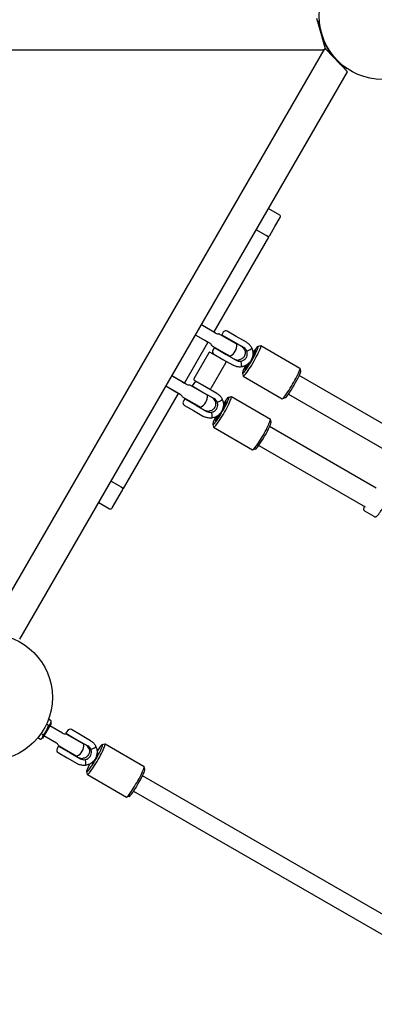
# Model space of a CAD drawing. Extents: x 3400 to 16999, y -7916 to 3706.
# Drawn here: x 9529 to 9889, y -2992 to -1991 of the extents above; entities that cross this region are included whole.
import ezdxf

# ---------------------------------------------------------------- set-up
doc = ezdxf.new("R2010")
doc.units = 0
doc.header["$MEASUREMENT"] = 0
doc.layers.get('Defpoints').update_dxf_attribs({"linetype": 'CONTINUOUS'})
doc.layers.add('B', color=3, linetype='CONTINUOUS')
doc.layers.add('PV-1330B', color=7, linetype='CONTINUOUS')
doc.styles.add('KATALOG', font='swissl.ttf')
doc.dimstyles.new('KATALOG', dxfattribs={"dimscale": 200, "dimtxt": 1.75, "dimasz": 1, "dimexe": 0, "dimexo": 0, "dimgap": 0.3, "dimtad": 1, "dimlfac": 0.001, "dimzin": 0, "dimtxsty": 'KATALOG', "dimblk1": 'KATPFEIL', "dimblk2": 'KATPFEIL', "dimsah": 1, "dimcen": 1, "dimse1": 1, "dimse2": 1, "dimclrd": 256, "dimclre": 256, "dimclrt": 3, "dimadec": 0, "dimazin": 0, "dimtfac": 1, "dimtmove": 0, "dimatfit": 3, "dimldrblk": 'KATPFEIL', "dimfxl": 0, "dimtvp": 1, "dimtolj": 1, "dimtzin": 0, "dimarcsym": 0})

# ---------------------------------------------------------------- blocks, each defined once
blk = doc.blocks.new('KATPFEIL')
at = {"layer": 'B', "ltscale": 1000}
for p, q in [((0, -1), (0, 1)), ((-1, 0), (0, 0)), ((1, 0), (0, 0))]:
    blk.add_line(p, q, dxfattribs=at)
blk = doc.blocks.new('*D13')
at = {"layer": 'B', "lineweight": -2, "ltscale": 100}
blk.add_line((16198.7, 1811.5), (16198.7, -4616.3), dxfattribs=at)
at = {"layer": 'Defpoints', "color": 0, "ltscale": 100}
for p in [(9581.8, 2011.5), (13799.1, -4816.3), (16198.7, -4816.3)]:
    blk.add_point(p, dxfattribs=at)
at = {"layer": 'B', "lineweight": -2, "ltscale": 100, "xscale": 200, "yscale": 200, "zscale": 200}
for p, rotation in [((16198.7, 2011.5), 90), ((16198.7, -4816.3), 270)]:
    blk.add_blockref('KATPFEIL', p, dxfattribs=dict(at, rotation=rotation))
at = {"layer": 'B', "color": 3, "ltscale": 100, "insert": (15929.9, -1402.4), "char_height": 350, "attachment_point": 5, "rotation": 90, "style": 'KATALOG'}
blk.add_mtext('\\A1;6,85', dxfattribs=at)
blk = doc.blocks.new('*D14')
at = {"layer": 'B', "lineweight": -2, "ltscale": 100}
blk.add_line((16798.7, -6116.3), (16798.7, 3306.4), dxfattribs=at)
at = {"layer": 'Defpoints', "color": 0, "ltscale": 100}
for p in [(9597.4, 3506.4), (16798.7, 3506.4), (13799.1, -6316.3)]:
    blk.add_point(p, dxfattribs=at)
at = {"layer": 'B', "lineweight": -2, "ltscale": 100, "xscale": 200, "yscale": 200, "zscale": 200}
for p, rotation in [((16798.7, 3506.4), 90), ((16798.7, -6316.3), 270)]:
    blk.add_blockref('KATPFEIL', p, dxfattribs=dict(at, rotation=rotation))
at = {"layer": 'B', "color": 3, "ltscale": 100, "insert": (16529.9, -1404.9), "char_height": 350, "attachment_point": 5, "rotation": 90, "style": 'KATALOG'}
blk.add_mtext('\\A1;9,85', dxfattribs=at)

msp = doc.modelspace()

# ---------------------------------------------------------------- linework, layer by layer
at = {"layer": 'PV-1330B'}
for p, q in [((9833.156, -1997.452), (9830.847, -1989.452)), ((9833.464, -1991.828), (9832.965, -1991.866)), ((9839.79, -2020.432), (9833.156, -1997.452)), ((9157.535, -2021.452), (9838.023, -2021.452)), ((9838.023, -2021.452), (9497.779, -2610.772)), ((9837.526, -2012.591), (9845.449, -2026.313)), ((9839.79, -2020.432), (9838.023, -2021.452)), ((9838.023, -2021.452), (9839.79, -2020.432)), ((9856.374, -2037.667), (9839.79, -2020.432)), ((9841.664, -2018.754), (9841.229, -2019)), ((9841.92, -2019.202), (9841.487, -2019.452)), ((9842.18, -2019.648), (9841.749, -2019.901)), ((9862.148, -2043.667), (9856.374, -2037.667)), ((9861.399, -2040.213), (9861.117, -2040.625)), ((9529.08, -2620.557), (9862.148, -2043.667)), ((9781.864, -2182.723), (9792.915, -2189.103)), ((9788.397, -2200.928), (9793.647, -2191.835)), ((9783.147, -2210.021), (9788.397, -2200.928)), ((9726.472, -2308.185), (9782.147, -2211.753)), ((9779.549, -2210.253), (9769.364, -2204.373)), ((9782.147, -2211.753), (9779.549, -2210.253)), ((9728.059, -2309.275), (9713.614, -2300.935)), ((9713.689, -2300.805), (9723.874, -2306.685)), ((9717.724, -2317.337), (9707.539, -2311.457)), ((9722.059, -2319.667), (9707.614, -2311.327)), ((9723.874, -2306.685), (9726.472, -2308.185)), ((9749.722, -2320.627), (9732.514, -2310.692)), ((9735.807, -2308.552), (9734.307, -2311.15)), ((9734.307, -2311.15), (9746.249, -2318.045)), ((9748.981, -2312.694), (9739.905, -2307.454)), ((9759.324, -2318.666), (9748.981, -2312.694)), ((9696.472, -2360.147), (9720.322, -2318.837)), ((9720.322, -2318.837), (9717.724, -2317.337)), ((9725.514, -2322.817), (9733.753, -2327.573)), ((9746.249, -2318.045), (9756.592, -2324.016)), ((9771.163, -2322.713), (9773.862, -2321.975)), ((9774.077, -2321.987), (9813.701, -2344.864)), ((9721.218, -2329.285), (9705.968, -2355.699)), ((9730.378, -2333.419), (9722.584, -2328.919)), ((9726.807, -2324.141), (9725.307, -2326.739)), ((9726.405, -2330.837), (9735.481, -2336.077)), ((9726.807, -2324.141), (9738.749, -2331.035)), ((9733.753, -2327.573), (9742.722, -2332.751)), ((9738.749, -2331.035), (9749.092, -2337.007)), ((9759.74, -2327.605), (9762.483, -2326.45)), ((9738.538, -2339.285), (9723.288, -2365.699)), ((9738.172, -2337.919), (9730.378, -2333.419)), ((9735.481, -2336.077), (9745.824, -2342.048)), ((9753.775, -2337.939), (9754.145, -2340.892)), ((9698.059, -2361.236), (9683.614, -2352.897)), ((9683.689, -2352.767), (9693.874, -2358.647)), ((9755.249, -2350.277), (9755.959, -2352.983)), ((9921.005, -2414.899), (9812.963, -2352.52)), ((9814.529, -2347.751), (9813.82, -2345.045)), ((9693.874, -2358.647), (9696.472, -2360.147)), ((9719.722, -2372.589), (9702.514, -2362.654)), ((9705.807, -2360.514), (9704.307, -2363.112)), ((9706.334, -2357.065), (9714.128, -2361.565)), ((9718.981, -2364.656), (9709.905, -2359.416)), ((9714.128, -2361.565), (9721.922, -2366.065)), ((9756.077, -2353.164), (9795.701, -2376.041)), ((9634.647, -2467.231), (9690.322, -2370.799)), ((9687.724, -2369.299), (9677.539, -2363.419)), ((9692.059, -2371.629), (9677.614, -2363.289)), ((9690.322, -2370.799), (9687.724, -2369.299)), ((9704.307, -2363.112), (9716.249, -2370.006)), ((9716.249, -2370.006), (9726.592, -2375.978)), ((9729.324, -2370.627), (9718.981, -2364.656)), ((9801.963, -2371.573), (9910.005, -2433.952)), ((9696.807, -2376.102), (9695.307, -2378.7)), ((9695.514, -2374.778), (9703.753, -2379.535)), ((9696.405, -2382.798), (9705.481, -2388.038)), ((9696.807, -2376.102), (9708.749, -2382.997)), ((9703.753, -2379.535), (9712.722, -2384.713)), ((9729.74, -2379.567), (9732.483, -2378.412)), ((9741.163, -2374.675), (9743.862, -2373.936)), ((9744.077, -2373.948), (9783.701, -2396.826)), ((9798.616, -2375.314), (9795.917, -2376.053)), ((9705.481, -2388.038), (9715.824, -2394.01)), ((9708.749, -2382.997), (9719.092, -2388.968)), ((9723.775, -2389.9), (9724.145, -2392.853)), ((9725.249, -2402.238), (9725.959, -2404.945)), ((9784.529, -2399.713), (9783.82, -2397.006)), ((9726.077, -2405.125), (9765.701, -2428.003)), ((9891.005, -2466.861), (9782.963, -2404.482)), ((9768.616, -2427.276), (9765.917, -2428.015)), ((9771.963, -2423.534), (9880.005, -2485.913)), ((9621.864, -2459.851), (9632.049, -2465.731)), ((9623.147, -2487.149), (9633.647, -2468.963)), ((9632.049, -2465.731), (9634.647, -2467.231)), ((9609.364, -2481.501), (9620.415, -2487.881)), ((9889.217, -2495.85), (9879.73, -2490.373)), ((9561.019, -2703.617), (9558.309, -2702.052)), ((9561.019, -2706.238), (9552.319, -2721.306)), ((9558.276, -2708.367), (9556.178, -2707.155)), ((9572.59, -2716.036), (9559.669, -2708.576)), ((9561.019, -2706.238), (9561.019, -2703.617)), ((9590.677, -2717.818), (9581.612, -2712.585)), ((9550.049, -2722.617), (9547.339, -2721.052)), ((9552.319, -2721.306), (9550.049, -2722.617)), ((9552.792, -2717.867), (9550.693, -2716.655)), ((9566.59, -2726.428), (9553.669, -2718.968)), ((9577.514, -2713.683), (9576.014, -2716.281)), ((9576.014, -2716.281), (9587.942, -2723.167)), ((9594.252, -2727.388), (9577.045, -2717.453)), ((9587.942, -2723.167), (9598.286, -2729.14)), ((9601.022, -2723.791), (9590.677, -2717.818)), ((9568.514, -2729.271), (9567.014, -2731.869)), ((9568.514, -2729.271), (9580.442, -2736.158)), ((9570.045, -2729.577), (9578.284, -2734.334)), ((9601.435, -2732.729), (9604.178, -2731.574)), ((9612.878, -2727.846), (9615.577, -2727.108)), ((9615.787, -2727.12), (9655.417, -2750)), ((9568.112, -2735.967), (9577.177, -2741.201)), ((9577.177, -2741.201), (9587.522, -2747.173)), ((9578.284, -2734.334), (9587.252, -2739.512)), ((9580.442, -2736.158), (9590.786, -2742.13)), ((9595.469, -2743.062), (9595.84, -2746.015)), ((9656.243, -2752.883), (9655.533, -2750.176)), ((9596.962, -2755.413), (9597.672, -2758.121)), ((9597.787, -2758.296), (9637.417, -2781.177)), ((12122.032, -4184.493), (9653.807, -2759.463)), ((9640.327, -2780.45), (9637.627, -2781.189)), ((9644.807, -2775.051), (12113.032, -4200.082))]:
    msp.add_line(p, q, dxfattribs=at)
for centre in [(9897.779, -1986.952), (9497.779, -2679.772)]:
    msp.add_circle(centre, 64.5, dxfattribs=at)
for centre, radius, start, end in [((9897.779, -1986.952), 65, 189.835112, 209.541707), ((9897.779, -1986.952), 65, 210.458293, 230.164888), ((9791.915, -2190.835), 2, 330, 60), ((9781.415, -2209.021), 2, 240, 330), ((9731.059, -2304.079), 6, 240, 273.55731), ((9738.405, -2310.052), 3, 60, 150), ((9719.059, -2324.863), 6, 26.44269, 60), ((9737.253, -2321.511), 12.5, 295.944202, 4.055798), ((9722.084, -2329.785), 1, 60, 150), ((9727.905, -2328.239), 3, 150, 240), ((9737.672, -2338.785), 1, 330, 60), ((9701.059, -2356.04), 6, 240, 273.55731), ((9708.405, -2362.014), 3, 60, 150), ((9706.834, -2356.199), 1, 150, 240), ((9689.059, -2376.825), 6, 26.44269, 60), ((9707.253, -2373.473), 12.5, 295.944202, 4.055798), ((9722.422, -2365.199), 1, 240, 330), ((9697.905, -2380.2), 3, 150, 240), ((9631.915, -2467.963), 2, 330, 60), ((9621.415, -2486.149), 2, 240, 330), ((9580.112, -2715.183), 3, 60, 150), ((9575.59, -2710.84), 6, 240, 273.55731), ((9563.59, -2731.624), 6, 26.44269, 60), ((9569.612, -2733.369), 3, 150, 240), ((9581.784, -2728.272), 12.5, 295.944202, 4.055798)]:
    msp.add_arc(centre, radius, start, end, dxfattribs=at)
for centre, major_axis, ratio, start_param, end_param in [((9750.608, -2329.222), (-3.75, -6.495), 0.99466159, 2.49054807, 3.14159265), ((9763.354, -2336.581), (8, 13.856), 0.10319073, 3.14159265, 7.35374972), ((9765.077, -2337.575), (9, 15.588), 0.10319073, 3.14159265, 6.38711688), ((9752.842, -2330.512), (-3.75, -6.495), 0.99466159, 2.49054807, 3.14159265), ((9763.354, -2336.581), (5.5, 9.526), 0.10319073, 3.14159265, 7.18987238), ((9763.354, -2336.581), (-3, -5.196), 0.10319073, 2.12508193, 3.14159265), ((9763.354, -2336.581), (-3, -5.196), 0.10319073, 3.14159265, 3.55624314), ((9750.608, -2329.222), (-3.75, -6.495), 0.99466159, 0, 0.65104458), ((9752.842, -2330.512), (-3.75, -6.495), 0.99466159, 0, 0.65104458), ((9763.354, -2336.581), (8, 13.856), 0.10319073, 2.0710365, 3.14159265), ((9763.354, -2336.581), (5.5, 9.526), 0.10319073, 2.23495923, 3.14159265), ((9763.354, -2336.581), (-3, -5.196), 0.10319073, 5.86835065, 7.29979492), ((9804.701, -2360.453), (9, 15.588), 0.10319073, 3.14159265, 6.28318531), ((9806.424, -2361.447), (8, 13.856), 0.10319073, 3.24552422, 6.17925374), ((9765.077, -2337.575), (9, 15.588), 0.10319073, 3.03766108, 3.14159265), ((9720.608, -2381.183), (-3.75, -6.495), 0.99466159, 2.49054807, 3.14159265), ((9733.354, -2388.542), (8, 13.856), 0.10319073, 3.14159265, 7.35374972), ((9735.077, -2389.537), (9, 15.588), 0.10319073, 3.14159265, 6.38711688), ((9722.842, -2382.473), (-3.75, -6.495), 0.99466159, 2.49054807, 3.14159265), ((9733.354, -2388.542), (5.5, 9.526), 0.10319073, 3.14159265, 7.18987238), ((9720.608, -2381.183), (-3.75, -6.495), 0.99466159, 0, 0.65104458), ((9722.842, -2382.473), (-3.75, -6.495), 0.99466159, 0, 0.65104458), ((9733.354, -2388.542), (-3, -5.196), 0.10319073, 5.86835065, 7.29979492), ((9733.354, -2388.542), (-3, -5.196), 0.10319073, 2.12508193, 3.14159265), ((9733.354, -2388.542), (-3, -5.196), 0.10319073, 3.14159265, 3.55624314), ((9733.354, -2388.542), (8, 13.856), 0.10319073, 2.0710365, 3.14159265), ((9733.354, -2388.542), (5.5, 9.526), 0.10319073, 2.23495923, 3.14159265), ((9774.701, -2412.414), (9, 15.588), 0.10319073, 3.14159265, 6.28318531), ((9776.424, -2413.409), (8, 13.856), 0.10319073, 3.24552422, 6.17925374), ((9735.077, -2389.537), (9, 15.588), 0.10319073, 3.03766108, 3.14159265), ((9592.331, -2734.362), (-3.75, -6.495), 0.99479976, 2.49054807, 3.14159265), ((9605.064, -2741.713), (8, 13.856), 0.10185004, 3.14159265, 7.35682221), ((9606.787, -2742.708), (9, 15.588), 0.10185004, 3.14159265, 6.38574747), ((9594.536, -2735.635), (-3.75, -6.495), 0.99479976, 2.49054807, 3.14159265), ((9592.331, -2734.362), (-3.75, -6.495), 0.99479976, 0, 0.65104458), ((9594.536, -2735.635), (-3.75, -6.495), 0.99479976, 0, 0.65104458), ((9605.064, -2741.713), (-3, -5.196), 0.10185004, 2.11928817, 3.14159265), ((9605.064, -2741.713), (-3, -5.196), 0.10185004, 3.14159265, 3.56577868), ((9605.064, -2741.713), (8, 13.856), 0.10185004, 2.06796699, 3.14159265), ((9605.064, -2741.713), (-3, -5.196), 0.10185004, 5.85882032, 7.30561124), ((9646.417, -2765.588), (9, 15.588), 0.10185004, 3.14159265, 6.28318531), ((9648.14, -2766.583), (8, 13.856), 0.10185004, 3.24415482, 6.18062314), ((9606.787, -2742.708), (9, 15.588), 0.10185004, 3.03903049, 3.14159265)]:
    msp.add_ellipse(centre, major_axis=major_axis, ratio=ratio, start_param=start_param, end_param=end_param, dxfattribs=at)
for points, knots in [([(9833.734, -1998.055), (9833.591, -1997.229), (9833.465, -1996.404), (9833.26, -1994.878), (9833.18, -1994.187), (9833.067, -1993.087), (9833.03, -1992.665), (9832.992, -1992.206), (9832.982, -1992.082), (9832.968, -1991.91), (9832.965, -1991.866), (9832.965, -1991.866)], [0, 0, 0, 0, 0.251366373, 0.251366373, 0.498222514, 0.498222514, 0.719170641, 0.719170641, 0.838256016, 0.838256016, 0.962330476, 0.962330476, 0.962330476, 0.962330476]), ([(9841.487, -2019.452), (9841.444, -2019.377), (9841.401, -2019.302), (9841.315, -2019.151), (9841.272, -2019.076), (9841.229, -2019)], [0, 0, 0, 0, 0.050505279, 0.050505279, 0.101010557, 0.101010557, 0.101010557, 0.101010557]), ([(9841.749, -2019.901), (9841.705, -2019.826), (9841.662, -2019.751), (9841.574, -2019.602), (9841.531, -2019.527), (9841.487, -2019.452)], [0, 0, 0, 0, 0.050505279, 0.050505279, 0.101010558, 0.101010558, 0.101010558, 0.101010558]), ([(9861.117, -2040.625), (9861.117, -2040.625), (9861.003, -2040.548), (9860.563, -2040.244), (9860.244, -2040.021), (9859.429, -2039.435), (9858.932, -2039.071), (9858.034, -2038.386), (9857.661, -2038.097), (9856.904, -2037.493), (9856.521, -2037.181), (9856.141, -2036.865)], [0, 0, 0, 0, 0.218272232, 0.218272232, 0.434733244, 0.434733244, 0.662419568, 0.662419568, 0.811290081, 0.811290081, 0.958862658, 0.958862658, 0.958862658, 0.958862658]), ([(9732.514, -2310.692), (9732.447, -2310.653), (9732.377, -2310.613), (9732.207, -2310.515), (9732.078, -2310.44), (9731.837, -2310.301), (9731.694, -2310.219), (9731.489, -2310.1), (9731.432, -2310.067), (9731.432, -2310.067)], [7.249590749, 7.249590749, 7.249590749, 7.249590749, 7.303534695, 7.303534695, 7.397643837, 7.397643837, 7.526325651, 7.526325651, 7.655007465, 7.655007465, 7.655007465, 7.655007465]), ([(9724.432, -2322.192), (9724.432, -2322.192), (9724.489, -2322.225), (9724.694, -2322.343), (9724.837, -2322.426), (9725.078, -2322.565), (9725.207, -2322.639), (9725.377, -2322.737), (9725.447, -2322.778), (9725.514, -2322.817)], [7.655007465, 7.655007465, 7.655007465, 7.655007465, 7.783689279, 7.783689279, 7.912371093, 7.912371093, 8.006480235, 8.006480235, 8.060424181, 8.060424181, 8.060424181, 8.060424181]), ([(9759.324, -2318.666), (9759.809, -2318.945), (9760.275, -2319.255), (9761.167, -2319.931), (9761.591, -2320.297), (9762.391, -2321.079), (9762.766, -2321.495), (9763.462, -2322.371), (9763.783, -2322.831), (9764.364, -2323.787), (9764.625, -2324.284), (9764.854, -2324.794)], [0.52128409, 0.52128409, 0.52128409, 0.52128409, 0.645938129, 0.645938129, 0.770592167, 0.770592167, 0.895246206, 0.895246206, 1.019900245, 1.019900245, 1.144554284, 1.144554284, 1.144554284, 1.144554284]), ([(9757.506, -2326.316), (9757.605, -2326.542), (9757.693, -2326.774), (9757.92, -2327.473), (9758.026, -2327.949), (9758.2, -2329.382), (9758.133, -2330.345), (9757.633, -2332.175), (9757.216, -2333.022), (9756.084, -2334.514), (9755.381, -2335.142), (9754.119, -2335.901), (9753.628, -2336.127), (9752.863, -2336.385), (9752.602, -2336.457), (9752.075, -2336.574), (9751.808, -2336.619), (9751.54, -2336.649)], [0, 0, 0, 0, 0.07577479, 0.07577479, 0.22362055, 0.22362055, 0.51213918, 0.51213918, 0.79307246, 0.79307246, 1.07405509, 1.07405509, 1.23694159, 1.23694159, 1.31892708, 1.31892708, 1.40148574, 1.40148574, 1.40148574, 1.40148574]), ([(9753.775, -2337.939), (9754.008, -2337.904), (9754.241, -2337.857), (9754.925, -2337.685), (9755.371, -2337.527), (9756.648, -2336.932), (9757.426, -2336.378), (9758.734, -2335.016), (9759.256, -2334.229), (9759.994, -2332.51), (9760.202, -2331.596), (9760.269, -2330.147), (9760.238, -2329.62), (9760.11, -2328.846), (9760.054, -2328.591), (9759.916, -2328.09), (9759.834, -2327.845), (9759.74, -2327.605)], [0, 0, 0, 0, 0.07577479, 0.07577479, 0.22362055, 0.22362055, 0.51213918, 0.51213918, 0.79307246, 0.79307246, 1.07405509, 1.07405509, 1.23694159, 1.23694159, 1.31892708, 1.31892708, 1.40148574, 1.40148574, 1.40148574, 1.40148574]), ([(9764.854, -2324.795), (9765.286, -2325.783), (9765.6, -2326.838), (9765.964, -2328.991), (9766.015, -2330.104), (9765.848, -2332.298), (9765.629, -2333.395), (9764.939, -2335.49), (9764.464, -2336.504), (9763.296, -2338.375), (9762.593, -2339.245), (9761.017, -2340.779), (9760.131, -2341.454), (9758.244, -2342.561), (9757.228, -2343.001), (9755.438, -2343.53), (9754.669, -2343.686), (9753.898, -2343.773)], [0, 0, 0, 0, 3.31598753, 3.31598753, 6.64204027, 6.64204027, 9.95783312, 9.95783312, 13.26734644, 13.26734644, 16.57400406, 16.57400406, 19.88107913, 19.88107913, 23.1918415, 23.1918415, 25.57721664, 25.57721664, 25.57721664, 25.57721664]), ([(9762.5, -2326.443), (9762.853, -2326.282), (9763.192, -2326.111), (9763.809, -2325.77), (9764.08, -2325.602), (9764.515, -2325.292), (9764.675, -2325.152), (9764.817, -2324.977), (9764.847, -2324.924), (9764.866, -2324.847), (9764.865, -2324.818), (9764.854, -2324.794)], [-0.473110834, -0.473110834, -0.473110834, -0.473110834, -0.356437119, -0.356437119, -0.239225159, -0.239225159, -0.121511753, -0.121511753, -0.060757839, -0.060757839, -0.01735214, -0.01735214, -0.01735214, -0.01735214]), ([(9753.897, -2343.773), (9753.34, -2343.83), (9752.78, -2343.852), (9751.661, -2343.827), (9751.103, -2343.779), (9749.996, -2343.614), (9749.448, -2343.497), (9748.371, -2343.196), (9747.841, -2343.011), (9746.81, -2342.577), (9746.309, -2342.328), (9745.824, -2342.048)], [3.03960655, 3.03960655, 3.03960655, 3.03960655, 3.164260588, 3.164260588, 3.288914627, 3.288914627, 3.413568666, 3.413568666, 3.538222705, 3.538222705, 3.662876743, 3.662876743, 3.662876743, 3.662876743]), ([(9754.147, -2340.91), (9754.184, -2341.296), (9754.206, -2341.675), (9754.219, -2342.38), (9754.209, -2342.698), (9754.158, -2343.23), (9754.117, -2343.439), (9754.036, -2343.649), (9754.006, -2343.701), (9753.948, -2343.757), (9753.923, -2343.77), (9753.897, -2343.773)], [0, 0, 0, 0, 0.116651927, 0.116651927, 0.233841998, 0.233841998, 0.351533422, 0.351533422, 0.412275987, 0.412275987, 0.455673584, 0.455673584, 0.455673584, 0.455673584]), ([(9702.514, -2362.654), (9702.447, -2362.615), (9702.377, -2362.574), (9702.207, -2362.476), (9702.078, -2362.402), (9701.837, -2362.263), (9701.694, -2362.181), (9701.489, -2362.062), (9701.432, -2362.029), (9701.432, -2362.029)], [7.249590749, 7.249590749, 7.249590749, 7.249590749, 7.303534695, 7.303534695, 7.397643837, 7.397643837, 7.526325651, 7.526325651, 7.655007465, 7.655007465, 7.655007465, 7.655007465]), ([(9729.324, -2370.627), (9729.809, -2370.907), (9730.275, -2371.217), (9731.167, -2371.893), (9731.591, -2372.259), (9732.391, -2373.041), (9732.766, -2373.457), (9733.462, -2374.333), (9733.783, -2374.793), (9734.364, -2375.749), (9734.625, -2376.245), (9734.854, -2376.756)], [0.52128409, 0.52128409, 0.52128409, 0.52128409, 0.645938129, 0.645938129, 0.770592167, 0.770592167, 0.895246206, 0.895246206, 1.019900245, 1.019900245, 1.144554284, 1.144554284, 1.144554284, 1.144554284]), ([(9694.432, -2374.153), (9694.432, -2374.153), (9694.489, -2374.186), (9694.694, -2374.305), (9694.837, -2374.387), (9695.078, -2374.526), (9695.207, -2374.601), (9695.377, -2374.699), (9695.447, -2374.739), (9695.514, -2374.778)], [7.655007465, 7.655007465, 7.655007465, 7.655007465, 7.783689279, 7.783689279, 7.912371093, 7.912371093, 8.006480235, 8.006480235, 8.060424181, 8.060424181, 8.060424181, 8.060424181]), ([(9727.506, -2378.277), (9727.605, -2378.504), (9727.693, -2378.736), (9727.92, -2379.434), (9728.026, -2379.911), (9728.2, -2381.343), (9728.133, -2382.307), (9727.633, -2384.137), (9727.216, -2384.984), (9726.084, -2386.476), (9725.381, -2387.104), (9724.119, -2387.862), (9723.628, -2388.089), (9722.863, -2388.347), (9722.602, -2388.419), (9722.075, -2388.536), (9721.808, -2388.58), (9721.54, -2388.61)], [0, 0, 0, 0, 0.07577479, 0.07577479, 0.22362055, 0.22362055, 0.51213918, 0.51213918, 0.79307246, 0.79307246, 1.07405509, 1.07405509, 1.23694159, 1.23694159, 1.31892708, 1.31892708, 1.40148574, 1.40148574, 1.40148574, 1.40148574]), ([(9723.775, -2389.9), (9724.008, -2389.865), (9724.241, -2389.819), (9724.925, -2389.647), (9725.371, -2389.489), (9726.648, -2388.893), (9727.426, -2388.34), (9728.734, -2386.977), (9729.256, -2386.191), (9729.994, -2384.471), (9730.202, -2383.558), (9730.269, -2382.109), (9730.238, -2381.581), (9730.11, -2380.808), (9730.054, -2380.553), (9729.916, -2380.052), (9729.834, -2379.806), (9729.74, -2379.567)], [0, 0, 0, 0, 0.07577479, 0.07577479, 0.22362055, 0.22362055, 0.51213918, 0.51213918, 0.79307246, 0.79307246, 1.07405509, 1.07405509, 1.23694159, 1.23694159, 1.31892708, 1.31892708, 1.40148574, 1.40148574, 1.40148574, 1.40148574]), ([(9734.854, -2376.757), (9735.286, -2377.745), (9735.6, -2378.8), (9735.964, -2380.952), (9736.015, -2382.066), (9735.848, -2384.26), (9735.629, -2385.357), (9734.939, -2387.452), (9734.464, -2388.466), (9733.296, -2390.336), (9732.593, -2391.207), (9731.017, -2392.74), (9730.131, -2393.415), (9728.244, -2394.522), (9727.228, -2394.962), (9725.438, -2395.492), (9724.669, -2395.647), (9723.898, -2395.734)], [0, 0, 0, 0, 3.31598753, 3.31598753, 6.64204027, 6.64204027, 9.95783312, 9.95783312, 13.26734644, 13.26734644, 16.57400406, 16.57400406, 19.88107913, 19.88107913, 23.1918415, 23.1918415, 25.57721664, 25.57721664, 25.57721664, 25.57721664]), ([(9732.5, -2378.404), (9732.853, -2378.243), (9733.192, -2378.073), (9733.809, -2377.731), (9734.08, -2377.564), (9734.515, -2377.253), (9734.675, -2377.114), (9734.817, -2376.939), (9734.847, -2376.886), (9734.866, -2376.808), (9734.865, -2376.78), (9734.854, -2376.756)], [-0.473110834, -0.473110834, -0.473110834, -0.473110834, -0.356437119, -0.356437119, -0.239225159, -0.239225159, -0.121511753, -0.121511753, -0.060757839, -0.060757839, -0.01735214, -0.01735214, -0.01735214, -0.01735214]), ([(9724.147, -2392.871), (9724.184, -2393.257), (9724.206, -2393.637), (9724.219, -2394.342), (9724.209, -2394.66), (9724.158, -2395.192), (9724.117, -2395.4), (9724.036, -2395.61), (9724.006, -2395.663), (9723.948, -2395.719), (9723.923, -2395.732), (9723.897, -2395.734)], [0, 0, 0, 0, 0.116651927, 0.116651927, 0.233841998, 0.233841998, 0.351533422, 0.351533422, 0.412275987, 0.412275987, 0.455673584, 0.455673584, 0.455673584, 0.455673584]), ([(9723.897, -2395.734), (9723.34, -2395.791), (9722.78, -2395.814), (9721.661, -2395.788), (9721.103, -2395.74), (9719.996, -2395.576), (9719.448, -2395.459), (9718.371, -2395.157), (9717.841, -2394.972), (9716.81, -2394.539), (9716.309, -2394.289), (9715.824, -2394.01)], [3.03960655, 3.03960655, 3.03960655, 3.03960655, 3.164260588, 3.164260588, 3.288914627, 3.288914627, 3.413568666, 3.413568666, 3.538222705, 3.538222705, 3.662876743, 3.662876743, 3.662876743, 3.662876743]), ([(9889.217, -2495.85), (9889.44, -2495.979), (9889.686, -2496.063), (9890.162, -2496.145), (9890.385, -2496.139), (9890.807, -2496.082), (9890.987, -2496.023), (9891.361, -2495.871), (9891.516, -2495.774), (9892.002, -2495.441), (9892.232, -2495.209), (9892.866, -2494.533), (9893.263, -2494.043), (9894.303, -2492.662), (9894.977, -2491.694), (9896.381, -2489.564), (9897.102, -2488.422), (9898.554, -2486.034), (9899.285, -2484.79), (9900.69, -2482.315), (9901.365, -2481.084), (9902.597, -2478.745), (9903.153, -2477.639), (9904.102, -2475.635), (9904.49, -2474.749), (9904.813, -2473.892), (9904.852, -2473.785), (9904.889, -2473.681)], [4.71238898, 4.71238898, 4.71238898, 4.71238898, 4.74574051, 4.74574051, 4.7825007, 4.7825007, 4.82897075, 4.82897075, 4.90004795, 4.90004795, 5.08347664, 5.08347664, 5.3520144, 5.3520144, 5.70700216, 5.70700216, 6.03673273, 6.03673273, 6.36188507, 6.36188507, 6.68639477, 6.68639477, 7.01296115, 7.01296115, 7.34843523, 7.34843523, 7.39776654, 7.39776654, 7.39776654, 7.39776654]), ([(9879.73, -2490.373), (9879.507, -2490.244), (9879.312, -2490.073), (9879.002, -2489.702), (9878.896, -2489.506), (9878.734, -2489.112), (9878.696, -2488.927), (9878.641, -2488.527), (9878.646, -2488.343), (9878.692, -2487.756), (9878.778, -2487.441), (9879.022, -2486.633), (9879.205, -2486.143), (9879.436, -2485.584)], [1.570796327, 1.570796327, 1.570796327, 1.570796327, 1.60414786, 1.60414786, 1.640908042, 1.640908042, 1.687378098, 1.687378098, 1.758455293, 1.758455293, 1.941883988, 1.941883988, 2.169910981, 2.169910981, 2.169910981, 2.169910981]), ([(9577.044, -2717.453), (9576.977, -2717.414), (9576.907, -2717.374), (9576.737, -2717.276), (9576.608, -2717.201), (9576.368, -2717.062), (9576.225, -2716.98), (9576.02, -2716.861), (9575.962, -2716.828), (9575.962, -2716.828)], [7.249590749, 7.249590749, 7.249590749, 7.249590749, 7.303534695, 7.303534695, 7.397643837, 7.397643837, 7.526325651, 7.526325651, 7.655007465, 7.655007465, 7.655007465, 7.655007465]), ([(9568.962, -2728.953), (9568.962, -2728.953), (9569.02, -2728.986), (9569.225, -2729.104), (9569.368, -2729.187), (9569.608, -2729.326), (9569.737, -2729.4), (9569.907, -2729.498), (9569.977, -2729.539), (9570.044, -2729.577)], [7.655007465, 7.655007465, 7.655007465, 7.655007465, 7.783689279, 7.783689279, 7.912371093, 7.912371093, 8.006480235, 8.006480235, 8.060424181, 8.060424181, 8.060424181, 8.060424181]), ([(9599.23, -2731.456), (9599.329, -2731.683), (9599.417, -2731.915), (9599.644, -2732.613), (9599.75, -2733.089), (9599.923, -2734.522), (9599.856, -2735.485), (9599.356, -2737.315), (9598.939, -2738.162), (9597.806, -2739.654), (9597.104, -2740.282), (9595.842, -2741.041), (9595.351, -2741.267), (9594.586, -2741.525), (9594.326, -2741.598), (9593.798, -2741.715), (9593.532, -2741.759), (9593.264, -2741.789)], [0, 0, 0, 0, 0.07577479, 0.07577479, 0.22362055, 0.22362055, 0.51213918, 0.51213918, 0.79307246, 0.79307246, 1.07405509, 1.07405509, 1.23694159, 1.23694159, 1.31892708, 1.31892708, 1.40148574, 1.40148574, 1.40148574, 1.40148574]), ([(9595.469, -2743.062), (9595.702, -2743.027), (9595.935, -2742.981), (9596.62, -2742.809), (9597.067, -2742.651), (9598.344, -2742.056), (9599.121, -2741.503), (9600.43, -2740.14), (9600.952, -2739.354), (9601.69, -2737.634), (9601.898, -2736.721), (9601.965, -2735.271), (9601.933, -2734.744), (9601.805, -2733.97), (9601.749, -2733.715), (9601.611, -2733.214), (9601.529, -2732.968), (9601.435, -2732.729)], [0, 0, 0, 0, 0.07577479, 0.07577479, 0.22362055, 0.22362055, 0.51213918, 0.51213918, 0.79307246, 0.79307246, 1.07405509, 1.07405509, 1.23694159, 1.23694159, 1.31892708, 1.31892708, 1.40148574, 1.40148574, 1.40148574, 1.40148574]), ([(9606.552, -2729.92), (9606.984, -2730.909), (9607.299, -2731.964), (9607.663, -2734.116), (9607.714, -2735.23), (9607.547, -2737.424), (9607.329, -2738.521), (9606.639, -2740.616), (9606.164, -2741.631), (9604.996, -2743.501), (9604.294, -2744.371), (9602.717, -2745.905), (9601.831, -2746.58), (9599.944, -2747.687), (9598.928, -2748.127), (9597.137, -2748.656), (9596.367, -2748.812), (9595.596, -2748.898)], [0, 0, 0, 0, 3.31607339, 3.31607339, 6.64217218, 6.64217218, 9.95793934, 9.95793934, 13.26738071, 13.26738071, 16.57394502, 16.57394502, 19.88092912, 19.88092912, 23.19162659, 23.19162659, 25.57858918, 25.57858918, 25.57858918, 25.57858918]), ([(9601.022, -2723.791), (9601.506, -2724.07), (9601.973, -2724.38), (9602.864, -2725.056), (9603.289, -2725.422), (9604.089, -2726.205), (9604.464, -2726.621), (9605.16, -2727.497), (9605.481, -2727.956), (9606.062, -2728.913), (9606.323, -2729.409), (9606.552, -2729.92)], [0.52134408, 0.52134408, 0.52134408, 0.52134408, 0.645994569, 0.645994569, 0.770645059, 0.770645059, 0.895295549, 0.895295549, 1.019946038, 1.019946038, 1.144596528, 1.144596528, 1.144596528, 1.144596528]), ([(9604.194, -2731.566), (9604.548, -2731.405), (9604.887, -2731.235), (9605.504, -2730.894), (9605.775, -2730.726), (9606.211, -2730.416), (9606.372, -2730.277), (9606.514, -2730.102), (9606.544, -2730.05), (9606.564, -2729.972), (9606.563, -2729.944), (9606.552, -2729.92)], [-0.473110834, -0.473110834, -0.473110834, -0.473110834, -0.356437119, -0.356437119, -0.239225159, -0.239225159, -0.121511753, -0.121511753, -0.060757839, -0.060757839, -0.017112599, -0.017112599, -0.017112599, -0.017112599]), ([(9595.595, -2748.898), (9595.038, -2748.955), (9594.478, -2748.978), (9593.359, -2748.952), (9592.8, -2748.904), (9591.694, -2748.74), (9591.146, -2748.623), (9590.068, -2748.321), (9589.539, -2748.136), (9588.508, -2747.702), (9588.006, -2747.453), (9587.522, -2747.173)], [3.039684285, 3.039684285, 3.039684285, 3.039684285, 3.164334775, 3.164334775, 3.288985264, 3.288985264, 3.413635754, 3.413635754, 3.538286244, 3.538286244, 3.662936733, 3.662936733, 3.662936733, 3.662936733]), ([(9595.842, -2746.033), (9595.879, -2746.42), (9595.901, -2746.799), (9595.914, -2747.504), (9595.905, -2747.822), (9595.854, -2748.355), (9595.814, -2748.563), (9595.734, -2748.774), (9595.703, -2748.826), (9595.646, -2748.883), (9595.621, -2748.896), (9595.595, -2748.898)], [0, 0, 0, 0, 0.116651927, 0.116651927, 0.233841998, 0.233841998, 0.351533422, 0.351533422, 0.412275987, 0.412275987, 0.45591308, 0.45591308, 0.45591308, 0.45591308])]:
    msp.add_open_spline(points, degree=3, knots=knots, dxfattribs=at)
for points in [[(9762.5, -2326.443), (9762.494, -2326.445), (9762.489, -2326.448), (9762.483, -2326.45)], [(9754.145, -2340.892), (9754.146, -2340.898), (9754.147, -2340.904), (9754.147, -2340.91)], [(9732.5, -2378.404), (9732.494, -2378.407), (9732.489, -2378.409), (9732.483, -2378.412)], [(9724.145, -2392.853), (9724.146, -2392.859), (9724.147, -2392.865), (9724.147, -2392.871)], [(9604.194, -2731.566), (9604.189, -2731.569), (9604.183, -2731.571), (9604.178, -2731.574)], [(9595.84, -2746.015), (9595.841, -2746.021), (9595.841, -2746.027), (9595.842, -2746.033)]]:
    msp.add_open_spline(points, degree=3, dxfattribs=at)
for points in [[(9552.792, -2717.867), (9556.905, -2713.909), (9558.276, -2708.367)], [(9558.276, -2708.367), (9561.019, -2706.784), (9561.019, -2703.617)], [(9550.049, -2722.617), (9552.792, -2721.034), (9552.792, -2717.867)]]:
    msp.add_rational_spline(points, [1, 1.15470053838, 1], degree=2, dxfattribs=at)

# ---------------------------------------------------------------- dimensions: what is measured, and where the dimension line sits
at = {"layer": 'B', "ltscale": 100}
for base, p1, p2, text, picture, middle in [((16798.712, 3506.376), (13799.133, -6316.263), (9597.358, 3506.376), '9,85', '*D14', (16529.852, -1404.944)), ((16198.712, -4816.263), (9581.779, 2011.548), (13799.133, -4816.263), '6,85', '*D13', (15929.852, -1402.358))]:
    dim = msp.add_linear_dim(base=base, p1=p1, p2=p2, angle=90, text=text, dimstyle='KATALOG', dxfattribs=at)
    dim.commit()
    dim.dimension.update_dxf_attribs({"geometry": picture, "text_midpoint": middle})

doc.saveas('drawing.dxf')
